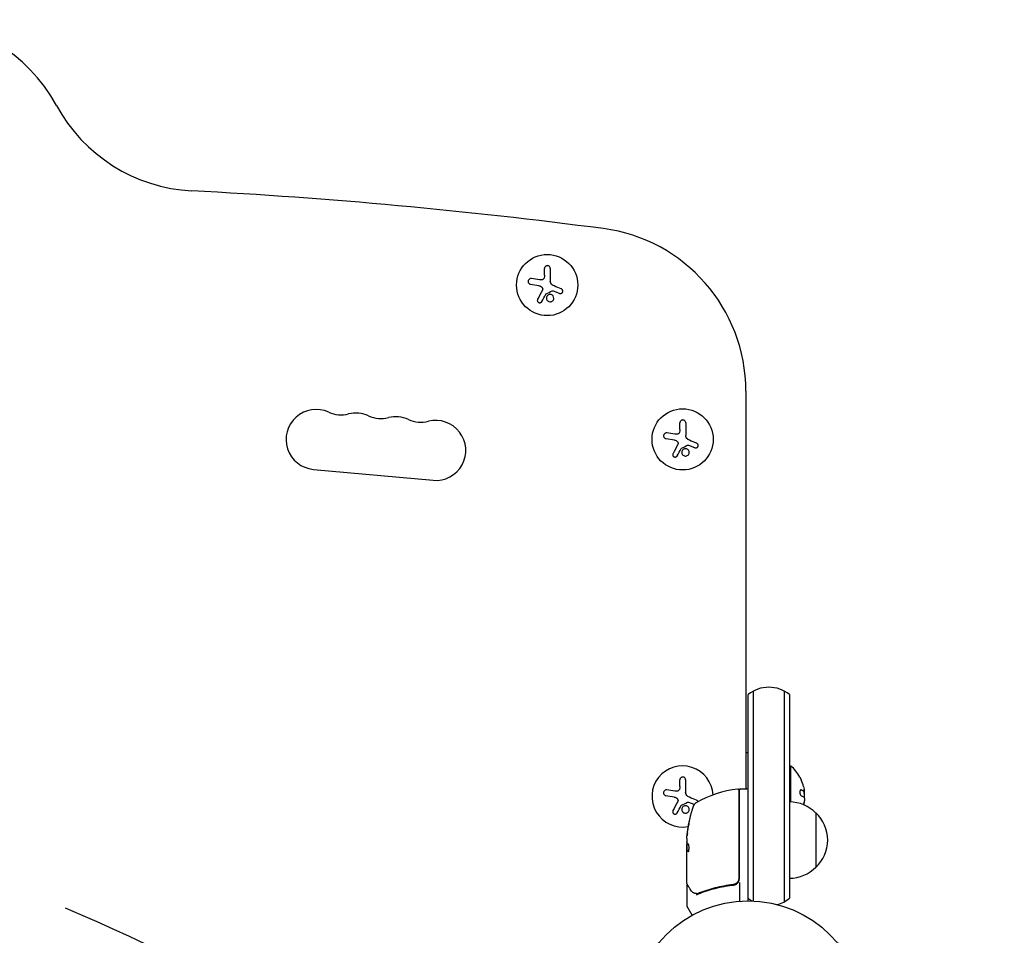
# Model space of a CAD drawing. Units: millimetres. Extents: x -6489 to 6162, y -5668 to 5858.
# Drawn here: x 712 to 1162, y -2538 to -2119 of the extents above; entities that cross this region are included whole.
import ezdxf

# ---------------------------------------------------------------- set-up
doc = ezdxf.new("R2010")
doc.units = ezdxf.units.MM
doc.header["$LTSCALE"] = 20
doc.linetypes.add('HIDDEN', pattern=[9.525, 6.35, -3.175])
for name, color, linetype in [('2d', 230, 'Continuous'), ('AS-Free_Space', 31, 'HIDDEN'), ('AS-Free_Space_Hatch', 31, 'HIDDEN')]:
    doc.layers.add(name, color=color, linetype=linetype)

msp = doc.modelspace()

# ---------------------------------------------------------------- hatches: boundary and pattern name
at = {"layer": 'AS-Free_Space_Hatch'}
h = msp.add_hatch(dxfattribs=at)
h.set_pattern_fill('ANSI31', color=256, scale=100, angle=30)
h.set_pattern_definition([(75, (1e-05, -3620.44), (-306.68, 82.175), [])])
edge = h.paths.add_edge_path()
edge.add_line((131.31, -5082.79), (-525.23, -3945.62))
edge.add_arc((340.79, -3445.62), 1000, 30, 210, ccw=False)
edge.add_line((1206.82, -2945.62), (1863.36, -4082.79))
edge.add_arc((997.33, -4582.79), 1000, -150, 30, ccw=False)

# ---------------------------------------------------------------- linework, layer by layer
at = {"layer": '2d'}
for p, q in [((951.95, -2235.84), (951.95, -2232.78)), ((954.6, -2232.78), (954.6, -2238.51)), ((949.4, -2240.63), (945.59, -2240.03)), ((958.77, -2244.17), (956.02, -2243.06)), ((1044.13, -2288.86), (1044.13, -2471.06)), ((1013.94, -2306.51), (1013.94, -2303.44)), ((1016.59, -2303.44), (1016.59, -2309.18)), ((1011.39, -2311.29), (1007.58, -2310.69)), ((1020.76, -2314.83), (1018.01, -2313.73)), ((846.15, -2324.72), (900.92, -2329.75)), ((1045.13, -2522.31), (1045.13, -2427.9)), ((1047.63, -2522.37), (1047.63, -2426.24)), ((1061.63, -2426.24), (1061.63, -2522.78)), ((1064.13, -2427.9), (1064.13, -2521.12)), ((1045.13, -2454.51), (1044.13, -2454.51)), ((1064.13, -2460.51), (1064.63, -2460.51)), ((1064.63, -2477.02), (1064.63, -2460.51)), ((1013.91, -2470.01), (1013.91, -2466.94)), ((1016.56, -2466.94), (1016.56, -2472.68)), ((1011.36, -2474.8), (1007.55, -2474.19)), ((1040.93, -2471.62), (1040.93, -2511.92)), ((1041.13, -2512.1), (1041.13, -2471.56)), ((1041.63, -2471.06), (1044.63, -2471.06)), ((1070.76, -2472.15), (1070.56, -2472.15)), ((1070.76, -2472.15), (1070.76, -2472.15)), ((1020.48, -2478.23), (1017.98, -2477.23)), ((1076.13, -2482.01), (1076.13, -2507.01)), ((1017.38, -2491.07), (1017.28, -2491.07)), ((1017.13, -2493.71), (1017.13, -2495.29)), ((1017.13, -2514.31), (1017.13, -2496.3)), ((1017.23, -2499), (1017.23, -2495.76)), ((1017.23, -2498.99), (1017.13, -2498.99)), ((1041.13, -2513.9), (1041.13, -2522.46)), ((1017.13, -2515.51), (1017.13, -2524.68)), ((1037.33, -2515.01), (1038.84, -2515.01)), ((1019.5, -2528.92), (1017.2, -2524.93))]:
    msp.add_line(p, q, dxfattribs=at)
for centre, radius in [((953.17, -2240.34), 14), ((1015.16, -2311.01), 14), ((1045.13, -2575.31), 53)]:
    msp.add_circle(centre, radius, dxfattribs=at)
for centre, radius, start, end in [((662.59, -2193.81), 75, 28.4787, 90), ((794.44, -2122.29), 75, 208.4787, 266.9804), ((662.59, -4621.77), 2427.96, 82.5142, 86.98042), ((969.13, -2288.86), 75, 0, 82.5142), ((847.41, -2311.03), 13.75, 65.2761, 264.7473), ((858.91, -2286.05), 13.75, 245.2761, 284.2185), ((865.66, -2312.7), 13.75, 65.2761, 104.2185), ((877.17, -2287.73), 13.75, 245.2761, 284.2185), ((883.92, -2314.38), 13.75, 65.2761, 104.2185), ((895.42, -2289.4), 13.75, 245.2761, 284.2185), ((902.18, -2316.06), 13.75, 264.7473, 104.2185), ((1054.63, -2439.51), 15, 50.7035, 129.2965), ((1015.13, -2474.51), 14, 2.7357, 280.3217), ((1052.8, -2474.51), 18.33, 29.0095, 49.8095), ((1052.8, -2474.51), 18.29, 14.2445, 24.444), ((1046.4, -2520.76), 50, 96.9217, 120.1017), ((1040.43, -2471.62), 0.5, 0, 96.9217), ((1041.63, -2471.56), 0.5, 90, 180), ((1044.63, -2471.56), 0.5, 0, 90), ((1052.6, -2474.51), 18.33, 357.7039, 7.4042), ((1052.8, -2474.51), 18.27, 5.7528, 9.848), ((1022.82, -2480.1), 3, 120.1017, 160.1478), ((1063.94, -2494.01), 17, 44.1865, 89.3587), ((1052.6, -2474.51), 18.33, 348.1246, 349.8754), ((1052.8, -2474.51), 18.33, 347.6978, 348.0914), ((1067.03, -2496.06), 50, 160.1478, 174.4225), ((1064.61, -2494.51), 17, 312.6679, 47.3321), ((1067.03, -2496.06), 49.9, 174.4113, 174.7848), ((1063.94, -2495.01), 17, 270.6413, 315.8135), ((1038.13, -2512.1), 3, 329.8619, 0), ((1054.63, -2509.51), 15, 230.7035, 238.7826), ((1054.63, -2509.51), 15, 284.7866, 309.2965), ((1017.63, -2524.68), 0.5, 180, 210)]:
    msp.add_arc(centre, radius, start, end, dxfattribs=at)
at = {"layer": '2d', "extrusion": (0, 0, -1)}
for centre, major_axis, ratio, start_param, end_param in [((1052.8, -2475.37), (18.31, 0), 0.156437, -0.424235, -0.202338), ((1067.03, -2495.07), (-49.86, 0), 0.882523, 0.091133, 0.189458), ((1067.03, -2496.39), (-50, 0), 0.886633, 0.070459, 0.189049), ((1067.03, -2492.13), (-49.71, 0), 0.438198, 0.042852, 0.049035), ((1067.03, -2495.08), (-49.99, 0), 0.156437, -0.125467, -0.082209)]:
    msp.add_ellipse(centre, major_axis=major_axis, ratio=ratio, start_param=start_param, end_param=end_param, dxfattribs=at)
at = {"layer": '2d'}
for centre, major_axis, ratio, start_param, end_param in [((1067.03, -2495.07), (-49.96, 0), 0.882523, -0.189074, -0.09095), ((1067.03, -2492.13), (-49.81, 0), 0.438198, -0.048936, 0.01654)]:
    msp.add_ellipse(centre, major_axis=major_axis, ratio=ratio, start_param=start_param, end_param=end_param, dxfattribs=at)
for points, knots in [([(954.6, -2232.78), (954.6, -2232.62), (954.57, -2232.45), (954.51, -2232.3), (954.46, -2232.15), (954.37, -2232.01), (954.26, -2231.88), (954.15, -2231.77), (954.02, -2231.66), (953.87, -2231.59), (953.74, -2231.53), (953.59, -2231.48), (953.44, -2231.46), (953.3, -2231.44), (953.16, -2231.45), (953.03, -2231.48), (952.9, -2231.5), (952.77, -2231.55), (952.65, -2231.61), (952.53, -2231.67), (952.42, -2231.76), (952.33, -2231.85), (952.23, -2231.95), (952.15, -2232.07), (952.09, -2232.2), (952.02, -2232.33), (951.98, -2232.48), (951.96, -2232.63), (951.95, -2232.68), (951.95, -2232.73), (951.95, -2232.78)], [0, 0, 0, 0, 0.12144, 0.12144, 0.12144, 0.243283, 0.243283, 0.243283, 0.358856, 0.358856, 0.358856, 0.462986, 0.462986, 0.462986, 0.558085, 0.558085, 0.558085, 0.650496, 0.650496, 0.650496, 0.746429, 0.746429, 0.746429, 0.850305, 0.850305, 0.850305, 0.963913, 0.963913, 0.963913, 1, 1, 1, 1]), ([(946.01, -2237.37), (945.85, -2237.35), (945.68, -2237.35), (945.52, -2237.39), (945.36, -2237.42), (945.2, -2237.49), (945.06, -2237.58), (944.93, -2237.67), (944.81, -2237.78), (944.71, -2237.92), (944.63, -2238.04), (944.56, -2238.18), (944.52, -2238.32), (944.48, -2238.46), (944.46, -2238.6), (944.46, -2238.74), (944.47, -2238.87), (944.49, -2239.01), (944.53, -2239.13), (944.58, -2239.26), (944.64, -2239.39), (944.72, -2239.5), (944.81, -2239.61), (944.92, -2239.72), (945.03, -2239.8), (945.16, -2239.89), (945.3, -2239.96), (945.45, -2240), (945.5, -2240.01), (945.55, -2240.02), (945.59, -2240.03)], [0, 0, 0, 0, 0.120796, 0.120796, 0.120796, 0.242046, 0.242046, 0.242046, 0.356333, 0.356333, 0.356333, 0.459168, 0.459168, 0.459168, 0.553739, 0.553739, 0.553739, 0.646543, 0.646543, 0.646543, 0.743592, 0.743592, 0.743592, 0.848997, 0.848997, 0.848997, 0.964083, 0.964083, 0.964083, 1, 1, 1, 1]), ([(951.82, -2236.99), (951.79, -2237.13), (951.73, -2237.26), (951.66, -2237.38), (951.58, -2237.5), (951.49, -2237.61), (951.38, -2237.7), (951.27, -2237.78), (951.14, -2237.85), (951.01, -2237.9), (950.9, -2237.94), (950.78, -2237.97), (950.66, -2237.97)], [0, 0, 0, 0, 0.2593, 0.2593, 0.2593, 0.519012, 0.519012, 0.519012, 0.774897, 0.774897, 0.774897, 1, 1, 1, 1]), ([(950.83, -2241.39), (950.91, -2241.48), (950.97, -2241.58), (951.02, -2241.69), (951.07, -2241.8), (951.1, -2241.92), (951.11, -2242.03), (951.12, -2242.15), (951.11, -2242.27), (951.08, -2242.39), (951.06, -2242.47), (951.03, -2242.55), (950.99, -2242.62)], [0, 0, 0, 0, 0.26951, 0.26951, 0.26951, 0.539189, 0.539189, 0.539189, 0.809594, 0.809594, 0.809594, 1, 1, 1, 1]), ([(952.54, -2244.48), (952.56, -2244.46), (952.58, -2244.43), (952.6, -2244.41), (952.62, -2244.39), (952.65, -2244.37), (952.67, -2244.36)], [0, 0, 0, 0, 0.541586, 0.541586, 0.541586, 1, 1, 1, 1]), ([(955.44, -2243.01), (955.48, -2242.99), (955.54, -2242.97), (955.59, -2242.97), (955.64, -2242.96), (955.7, -2242.96), (955.75, -2242.97), (955.77, -2242.98), (955.78, -2242.98), (955.79, -2242.98)], [0, 0, 0, 0, 0.444984, 0.444984, 0.444984, 0.890124, 0.890124, 0.890124, 1, 1, 1, 1]), ([(958.77, -2244.17), (958.89, -2244.22), (959.03, -2244.24), (959.16, -2244.25), (959.29, -2244.25), (959.43, -2244.23), (959.55, -2244.18), (959.68, -2244.14), (959.8, -2244.07), (959.9, -2243.99), (959.99, -2243.91), (960.08, -2243.81), (960.14, -2243.7), (960.2, -2243.6), (960.25, -2243.49), (960.27, -2243.37), (960.3, -2243.26), (960.3, -2243.14), (960.29, -2243.03), (960.28, -2242.91), (960.25, -2242.8), (960.21, -2242.69), (960.16, -2242.58), (960.09, -2242.48), (960.01, -2242.39), (959.93, -2242.3), (959.83, -2242.22), (959.71, -2242.16), (959.68, -2242.14), (959.65, -2242.12), (959.61, -2242.11)], [0, 0, 0, 0, 0.117688, 0.117688, 0.117688, 0.23572, 0.23572, 0.23572, 0.348983, 0.348983, 0.348983, 0.453941, 0.453941, 0.453941, 0.55245, 0.55245, 0.55245, 0.649106, 0.649106, 0.649106, 0.748614, 0.748614, 0.748614, 0.85433, 0.85433, 0.85433, 0.967387, 0.967387, 0.967387, 1, 1, 1, 1]), ([(948.79, -2246.84), (948.73, -2246.96), (948.68, -2247.09), (948.67, -2247.22), (948.65, -2247.36), (948.66, -2247.5), (948.7, -2247.64), (948.74, -2247.76), (948.8, -2247.89), (948.88, -2248), (948.95, -2248.1), (949.05, -2248.19), (949.15, -2248.26), (949.25, -2248.33), (949.35, -2248.38), (949.46, -2248.41), (949.57, -2248.44), (949.68, -2248.45), (949.79, -2248.45), (949.9, -2248.45), (950.02, -2248.43), (950.12, -2248.39), (950.23, -2248.36), (950.34, -2248.3), (950.43, -2248.23), (950.53, -2248.15), (950.62, -2248.06), (950.69, -2247.96), (950.71, -2247.93), (950.72, -2247.9), (950.74, -2247.87)], [0, 0, 0, 0, 0.123267, 0.123267, 0.123267, 0.246944, 0.246944, 0.246944, 0.364412, 0.364412, 0.364412, 0.469764, 0.469764, 0.469764, 0.565076, 0.565076, 0.565076, 0.656937, 0.656937, 0.656937, 0.751946, 0.751946, 0.751946, 0.854928, 0.854928, 0.854928, 0.968152, 0.968152, 0.968152, 1, 1, 1, 1]), ([(953.42, -2245), (953.07, -2245.29), (952.86, -2245.72), (952.78, -2246.58), (952.91, -2247.02), (953.46, -2247.7), (953.87, -2247.94), (954.78, -2248.04), (955.26, -2247.9), (955.61, -2247.6)], [0.5, 0.5, 0.5, 0.5, 0.625, 0.625, 0.75, 0.75, 0.875, 0.875, 1, 1, 1, 1]), ([(955.61, -2247.6), (955.96, -2247.31), (956.17, -2246.89), (956.24, -2246.03), (956.11, -2245.58), (955.57, -2244.9), (955.15, -2244.66), (954.25, -2244.56), (953.77, -2244.71), (953.42, -2245)], [0, 0, 0, 0, 0.125, 0.125, 0.25, 0.25, 0.375, 0.375, 0.5, 0.5, 0.5, 0.5]), ([(1016.59, -2303.44), (1016.59, -2303.28), (1016.56, -2303.12), (1016.5, -2302.97), (1016.44, -2302.82), (1016.36, -2302.67), (1016.24, -2302.55), (1016.14, -2302.43), (1016, -2302.33), (1015.86, -2302.26), (1015.73, -2302.19), (1015.58, -2302.15), (1015.43, -2302.13), (1015.29, -2302.11), (1015.15, -2302.11), (1015.01, -2302.14), (1014.88, -2302.17), (1014.75, -2302.21), (1014.64, -2302.27), (1014.52, -2302.34), (1014.41, -2302.42), (1014.32, -2302.52), (1014.22, -2302.62), (1014.13, -2302.74), (1014.07, -2302.86), (1014.01, -2303), (1013.96, -2303.15), (1013.95, -2303.3), (1013.94, -2303.34), (1013.94, -2303.39), (1013.94, -2303.44)], [0, 0, 0, 0, 0.12144, 0.12144, 0.12144, 0.243283, 0.243283, 0.243283, 0.358856, 0.358856, 0.358856, 0.462986, 0.462986, 0.462986, 0.558085, 0.558085, 0.558085, 0.650496, 0.650496, 0.650496, 0.746429, 0.746429, 0.746429, 0.850305, 0.850305, 0.850305, 0.963913, 0.963913, 0.963913, 1, 1, 1, 1]), ([(1007.99, -2308.04), (1007.83, -2308.01), (1007.67, -2308.02), (1007.51, -2308.05), (1007.35, -2308.09), (1007.19, -2308.15), (1007.05, -2308.25), (1006.92, -2308.33), (1006.8, -2308.45), (1006.7, -2308.58), (1006.61, -2308.7), (1006.55, -2308.84), (1006.5, -2308.99), (1006.46, -2309.12), (1006.45, -2309.26), (1006.45, -2309.4), (1006.45, -2309.54), (1006.48, -2309.67), (1006.52, -2309.8), (1006.56, -2309.93), (1006.63, -2310.05), (1006.71, -2310.16), (1006.8, -2310.28), (1006.9, -2310.38), (1007.02, -2310.46), (1007.15, -2310.55), (1007.29, -2310.62), (1007.44, -2310.66), (1007.49, -2310.67), (1007.53, -2310.68), (1007.58, -2310.69)], [0, 0, 0, 0, 0.120796, 0.120796, 0.120796, 0.242046, 0.242046, 0.242046, 0.356333, 0.356333, 0.356333, 0.459168, 0.459168, 0.459168, 0.553739, 0.553739, 0.553739, 0.646543, 0.646543, 0.646543, 0.743592, 0.743592, 0.743592, 0.848997, 0.848997, 0.848997, 0.964083, 0.964083, 0.964083, 1, 1, 1, 1]), ([(1013.81, -2307.66), (1013.77, -2307.8), (1013.72, -2307.93), (1013.65, -2308.05), (1013.57, -2308.17), (1013.47, -2308.27), (1013.36, -2308.36), (1013.26, -2308.45), (1013.13, -2308.52), (1013, -2308.57), (1012.89, -2308.61), (1012.76, -2308.63), (1012.64, -2308.64)], [0, 0, 0, 0, 0.2593, 0.2593, 0.2593, 0.519012, 0.519012, 0.519012, 0.774897, 0.774897, 0.774897, 1, 1, 1, 1]), ([(1012.81, -2312.06), (1012.89, -2312.14), (1012.96, -2312.25), (1013.01, -2312.35), (1013.05, -2312.46), (1013.08, -2312.58), (1013.09, -2312.7), (1013.1, -2312.82), (1013.09, -2312.94), (1013.06, -2313.05), (1013.04, -2313.13), (1013.01, -2313.21), (1012.97, -2313.28)], [0, 0, 0, 0, 0.26951, 0.26951, 0.26951, 0.539189, 0.539189, 0.539189, 0.809594, 0.809594, 0.809594, 1, 1, 1, 1]), ([(1014.53, -2315.15), (1014.55, -2315.12), (1014.57, -2315.09), (1014.59, -2315.07), (1014.61, -2315.05), (1014.64, -2315.04), (1014.66, -2315.02)], [0, 0, 0, 0, 0.541586, 0.541586, 0.541586, 1, 1, 1, 1]), ([(1015.41, -2315.66), (1015.06, -2315.95), (1014.84, -2316.38), (1014.77, -2317.25), (1014.9, -2317.69), (1015.44, -2318.37), (1015.86, -2318.61), (1016.77, -2318.71), (1017.24, -2318.56), (1017.59, -2318.27)], [0.5, 0.5, 0.5, 0.5, 0.625, 0.625, 0.75, 0.75, 0.875, 0.875, 1, 1, 1, 1]), ([(1017.59, -2318.27), (1017.94, -2317.98), (1018.15, -2317.55), (1018.23, -2316.69), (1018.1, -2316.25), (1017.56, -2315.57), (1017.14, -2315.33), (1016.23, -2315.23), (1015.75, -2315.37), (1015.41, -2315.66)], [0, 0, 0, 0, 0.125, 0.125, 0.25, 0.25, 0.375, 0.375, 0.5, 0.5, 0.5, 0.5]), ([(1017.42, -2313.68), (1017.47, -2313.65), (1017.53, -2313.64), (1017.58, -2313.63), (1017.63, -2313.62), (1017.69, -2313.63), (1017.74, -2313.64), (1017.75, -2313.64), (1017.77, -2313.64), (1017.78, -2313.65)], [0, 0, 0, 0, 0.444984, 0.444984, 0.444984, 0.890124, 0.890124, 0.890124, 1, 1, 1, 1]), ([(1020.76, -2314.83), (1020.88, -2314.88), (1021.01, -2314.91), (1021.14, -2314.91), (1021.28, -2314.92), (1021.41, -2314.89), (1021.54, -2314.85), (1021.67, -2314.81), (1021.78, -2314.74), (1021.89, -2314.65), (1021.98, -2314.57), (1022.06, -2314.48), (1022.13, -2314.37), (1022.19, -2314.27), (1022.23, -2314.15), (1022.26, -2314.04), (1022.28, -2313.93), (1022.29, -2313.81), (1022.28, -2313.7), (1022.27, -2313.58), (1022.24, -2313.47), (1022.19, -2313.36), (1022.15, -2313.25), (1022.08, -2313.14), (1022, -2313.06), (1021.92, -2312.96), (1021.81, -2312.88), (1021.7, -2312.82), (1021.67, -2312.8), (1021.64, -2312.79), (1021.6, -2312.77)], [0, 0, 0, 0, 0.117688, 0.117688, 0.117688, 0.23572, 0.23572, 0.23572, 0.348983, 0.348983, 0.348983, 0.453941, 0.453941, 0.453941, 0.55245, 0.55245, 0.55245, 0.649106, 0.649106, 0.649106, 0.748614, 0.748614, 0.748614, 0.85433, 0.85433, 0.85433, 0.967387, 0.967387, 0.967387, 1, 1, 1, 1]), ([(1010.77, -2317.5), (1010.71, -2317.62), (1010.67, -2317.75), (1010.66, -2317.89), (1010.64, -2318.02), (1010.65, -2318.17), (1010.69, -2318.3), (1010.72, -2318.43), (1010.78, -2318.56), (1010.87, -2318.67), (1010.94, -2318.77), (1011.03, -2318.86), (1011.14, -2318.93), (1011.23, -2318.99), (1011.34, -2319.04), (1011.45, -2319.07), (1011.56, -2319.1), (1011.67, -2319.12), (1011.78, -2319.12), (1011.89, -2319.11), (1012, -2319.09), (1012.11, -2319.06), (1012.22, -2319.02), (1012.32, -2318.96), (1012.42, -2318.9), (1012.52, -2318.82), (1012.6, -2318.73), (1012.67, -2318.62), (1012.69, -2318.59), (1012.71, -2318.56), (1012.73, -2318.53)], [0, 0, 0, 0, 0.123267, 0.123267, 0.123267, 0.246944, 0.246944, 0.246944, 0.364412, 0.364412, 0.364412, 0.469764, 0.469764, 0.469764, 0.565076, 0.565076, 0.565076, 0.656937, 0.656937, 0.656937, 0.751946, 0.751946, 0.751946, 0.854928, 0.854928, 0.854928, 0.968152, 0.968152, 0.968152, 1, 1, 1, 1]), ([(1016.56, -2466.94), (1016.56, -2466.78), (1016.53, -2466.62), (1016.47, -2466.47), (1016.42, -2466.32), (1016.33, -2466.17), (1016.21, -2466.05), (1016.11, -2465.93), (1015.98, -2465.83), (1015.83, -2465.76), (1015.7, -2465.69), (1015.55, -2465.65), (1015.4, -2465.63), (1015.26, -2465.61), (1015.12, -2465.62), (1014.98, -2465.64), (1014.85, -2465.67), (1014.73, -2465.71), (1014.61, -2465.78), (1014.49, -2465.84), (1014.38, -2465.92), (1014.29, -2466.02), (1014.19, -2466.12), (1014.11, -2466.24), (1014.04, -2466.36), (1013.98, -2466.5), (1013.93, -2466.65), (1013.92, -2466.8), (1013.91, -2466.85), (1013.91, -2466.9), (1013.91, -2466.94)], [0, 0, 0, 0, 0.12144, 0.12144, 0.12144, 0.243283, 0.243283, 0.243283, 0.358856, 0.358856, 0.358856, 0.462986, 0.462986, 0.462986, 0.558085, 0.558085, 0.558085, 0.650496, 0.650496, 0.650496, 0.746429, 0.746429, 0.746429, 0.850305, 0.850305, 0.850305, 0.963913, 0.963913, 0.963913, 1, 1, 1, 1]), ([(1068.83, -2465.62), (1068.83, -2465.63), (1068.84, -2465.63), (1068.84, -2465.64), (1068.86, -2465.67), (1068.88, -2465.71), (1068.91, -2465.78), (1068.94, -2465.84), (1068.98, -2465.92), (1069.02, -2466.02), (1069.07, -2466.12), (1069.13, -2466.24), (1069.19, -2466.36), (1069.25, -2466.5), (1069.32, -2466.65), (1069.39, -2466.8), (1069.41, -2466.85), (1069.43, -2466.9), (1069.45, -2466.94)], [0.524134, 0.524134, 0.524134, 0.524134, 0.5580846, 0.5580846, 0.5580846, 0.6504961, 0.6504961, 0.6504961, 0.7464287, 0.7464287, 0.7464287, 0.8503051, 0.8503051, 0.8503051, 0.9639127, 0.9639127, 0.9639127, 1, 1, 1, 1]), ([(1007.97, -2471.54), (1007.81, -2471.52), (1007.64, -2471.52), (1007.48, -2471.56), (1007.32, -2471.59), (1007.16, -2471.66), (1007.02, -2471.75), (1006.89, -2471.84), (1006.77, -2471.95), (1006.67, -2472.09), (1006.58, -2472.21), (1006.52, -2472.35), (1006.47, -2472.49), (1006.44, -2472.62), (1006.42, -2472.77), (1006.42, -2472.9), (1006.42, -2473.04), (1006.45, -2473.17), (1006.49, -2473.3), (1006.54, -2473.43), (1006.6, -2473.56), (1006.68, -2473.66), (1006.77, -2473.78), (1006.87, -2473.88), (1006.99, -2473.97), (1007.12, -2474.06), (1007.26, -2474.12), (1007.41, -2474.16), (1007.46, -2474.18), (1007.5, -2474.19), (1007.55, -2474.19)], [0, 0, 0, 0, 0.120796, 0.120796, 0.120796, 0.242046, 0.242046, 0.242046, 0.356333, 0.356333, 0.356333, 0.459168, 0.459168, 0.459168, 0.553739, 0.553739, 0.553739, 0.646543, 0.646543, 0.646543, 0.743592, 0.743592, 0.743592, 0.848997, 0.848997, 0.848997, 0.964083, 0.964083, 0.964083, 1, 1, 1, 1]), ([(1013.78, -2471.16), (1013.75, -2471.3), (1013.69, -2471.43), (1013.62, -2471.55), (1013.54, -2471.67), (1013.45, -2471.78), (1013.34, -2471.86), (1013.23, -2471.95), (1013.1, -2472.02), (1012.97, -2472.07), (1012.86, -2472.11), (1012.73, -2472.13), (1012.61, -2472.14)], [0, 0, 0, 0, 0.2593, 0.2593, 0.2593, 0.519012, 0.519012, 0.519012, 0.774897, 0.774897, 0.774897, 1, 1, 1, 1]), ([(1069.41, -2471.54), (1069.34, -2471.52), (1069.26, -2471.52), (1069.19, -2471.56), (1069.12, -2471.59), (1069.06, -2471.66), (1069.01, -2471.75), (1068.95, -2471.84), (1068.91, -2471.95), (1068.88, -2472.09), (1068.85, -2472.21), (1068.84, -2472.35), (1068.83, -2472.49), (1068.83, -2472.62), (1068.83, -2472.77), (1068.85, -2472.9), (1068.86, -2473.04), (1068.89, -2473.17), (1068.92, -2473.3), (1068.96, -2473.43), (1069, -2473.56), (1069.05, -2473.66), (1069.1, -2473.78), (1069.15, -2473.88), (1069.22, -2473.97), (1069.28, -2474.06), (1069.35, -2474.12), (1069.42, -2474.16), (1069.44, -2474.18), (1069.47, -2474.19), (1069.49, -2474.19)], [0, 0, 0, 0, 0.120796, 0.120796, 0.120796, 0.242046, 0.242046, 0.242046, 0.356333, 0.356333, 0.356333, 0.459168, 0.459168, 0.459168, 0.553739, 0.553739, 0.553739, 0.646543, 0.646543, 0.646543, 0.743592, 0.743592, 0.743592, 0.848997, 0.848997, 0.848997, 0.964083, 0.964083, 0.964083, 1, 1, 1, 1]), ([(1070.43, -2472.1), (1070.41, -2472.08), (1070.38, -2472.07), (1070.35, -2472.05), (1070.34, -2472.04), (1070.33, -2472.03), (1070.32, -2472.03), (1070.3, -2472.01), (1070.27, -2472), (1070.23, -2471.97), (1070.22, -2471.97), (1070.21, -2471.96), (1070.2, -2471.96), (1070.18, -2471.94), (1070.14, -2471.92), (1070.1, -2471.9), (1070.09, -2471.89), (1070.07, -2471.89), (1070.07, -2471.89), (1070.04, -2471.87), (1070, -2471.85), (1069.96, -2471.83), (1069.94, -2471.82), (1069.93, -2471.82), (1069.92, -2471.82), (1069.89, -2471.8), (1069.85, -2471.78), (1069.81, -2471.76), (1069.79, -2471.76), (1069.77, -2471.75), (1069.76, -2471.75), (1069.73, -2471.73), (1069.69, -2471.72), (1069.64, -2471.7), (1069.62, -2471.69), (1069.6, -2471.68), (1069.59, -2471.68), (1069.48, -2471.63), (1069.36, -2471.59), (1069.22, -2471.54)], [0, 0, 0, 0, 0.0625, 0.09375, 0.109375, 0.109375, 0.125, 0.125, 0.1875, 0.21875, 0.234375, 0.234375, 0.25, 0.25, 0.3125, 0.34375, 0.359375, 0.359375, 0.375, 0.375, 0.4375, 0.46875, 0.484375, 0.484375, 0.5, 0.5, 0.5625, 0.59375, 0.609375, 0.609375, 0.625, 0.625, 0.6875, 0.71875, 0.734375, 0.734375, 0.75, 0.75, 0.993955, 0.993955, 0.993955, 0.993955]), ([(1070.56, -2472.15), (1070.56, -2472.15), (1070.55, -2472.15), (1070.54, -2472.15), (1070.53, -2472.15), (1070.52, -2472.14), (1070.51, -2472.14), (1070.49, -2472.13), (1070.49, -2472.13), (1070.46, -2472.12), (1070.44, -2472.11), (1070.43, -2472.1)], [0.2788711, 0.2788711, 0.2788711, 0.2788711, 0.375, 0.375, 0.5, 0.5, 0.625, 0.625, 0.75, 0.75, 1, 1, 1, 1]), ([(1070.77, -2471.16), (1070.8, -2471.3), (1070.81, -2471.43), (1070.83, -2471.55), (1070.84, -2471.67), (1070.85, -2471.78), (1070.85, -2471.86), (1070.85, -2471.95), (1070.85, -2472.02), (1070.84, -2472.07), (1070.83, -2472.11), (1070.82, -2472.13), (1070.8, -2472.14)], [0, 0, 0, 0, 0.2593, 0.2593, 0.2593, 0.519012, 0.519012, 0.519012, 0.774897, 0.774897, 0.774897, 1, 1, 1, 1]), ([(1012.78, -2475.56), (1012.86, -2475.65), (1012.93, -2475.75), (1012.98, -2475.86), (1013.03, -2475.97), (1013.05, -2476.08), (1013.06, -2476.2), (1013.07, -2476.32), (1013.06, -2476.44), (1013.03, -2476.55), (1013.01, -2476.63), (1012.98, -2476.71), (1012.95, -2476.79)], [0, 0, 0, 0, 0.26951, 0.26951, 0.26951, 0.539189, 0.539189, 0.539189, 0.809594, 0.809594, 0.809594, 1, 1, 1, 1]), ([(1014.5, -2478.65), (1014.52, -2478.62), (1014.54, -2478.6), (1014.56, -2478.57), (1014.58, -2478.55), (1014.61, -2478.54), (1014.63, -2478.53)], [0, 0, 0, 0, 0.541586, 0.541586, 0.541586, 1, 1, 1, 1]), ([(1017.56, -2481.77), (1017.91, -2481.48), (1018.12, -2481.06), (1018.2, -2480.19), (1018.07, -2479.75), (1017.53, -2479.07), (1017.11, -2478.83), (1016.2, -2478.73), (1015.73, -2478.87), (1015.38, -2479.17)], [0, 0, 0, 0, 0.125, 0.125, 0.25, 0.25, 0.375, 0.375, 0.5, 0.5, 0.5, 0.5]), ([(1017.39, -2477.18), (1017.44, -2477.16), (1017.5, -2477.14), (1017.55, -2477.13), (1017.6, -2477.13), (1017.66, -2477.13), (1017.71, -2477.14), (1017.72, -2477.14), (1017.74, -2477.15), (1017.75, -2477.15)], [0, 0, 0, 0, 0.444984, 0.444984, 0.444984, 0.890124, 0.890124, 0.890124, 1, 1, 1, 1]), ([(1022.21, -2477), (1022.2, -2476.95), (1022.18, -2476.91), (1022.17, -2476.86), (1022.12, -2476.75), (1022.05, -2476.65), (1021.97, -2476.56), (1021.89, -2476.46), (1021.78, -2476.38), (1021.67, -2476.32), (1021.64, -2476.31), (1021.61, -2476.29), (1021.57, -2476.28)], [0.7071436, 0.7071436, 0.7071436, 0.7071436, 0.7486141, 0.7486141, 0.7486141, 0.8543303, 0.8543303, 0.8543303, 0.9673872, 0.9673872, 0.9673872, 1, 1, 1, 1]), ([(1070.95, -2475.56), (1070.96, -2475.65), (1070.96, -2475.75), (1070.95, -2475.86), (1070.95, -2475.97), (1070.95, -2476.08), (1070.94, -2476.2), (1070.93, -2476.32), (1070.91, -2476.44), (1070.9, -2476.55), (1070.88, -2476.63), (1070.87, -2476.71), (1070.86, -2476.79)], [0, 0, 0, 0, 0.26951, 0.26951, 0.26951, 0.539189, 0.539189, 0.539189, 0.809594, 0.809594, 0.809594, 1, 1, 1, 1]), ([(1010.75, -2481), (1010.68, -2481.12), (1010.64, -2481.26), (1010.63, -2481.39), (1010.61, -2481.53), (1010.62, -2481.67), (1010.66, -2481.8), (1010.69, -2481.93), (1010.75, -2482.06), (1010.84, -2482.17), (1010.91, -2482.27), (1011, -2482.36), (1011.11, -2482.43), (1011.2, -2482.5), (1011.31, -2482.55), (1011.42, -2482.58), (1011.53, -2482.61), (1011.64, -2482.62), (1011.75, -2482.62), (1011.86, -2482.62), (1011.98, -2482.6), (1012.08, -2482.56), (1012.19, -2482.52), (1012.3, -2482.47), (1012.39, -2482.4), (1012.49, -2482.32), (1012.58, -2482.23), (1012.64, -2482.12), (1012.66, -2482.1), (1012.68, -2482.07), (1012.7, -2482.03)], [0, 0, 0, 0, 0.123267, 0.123267, 0.123267, 0.246944, 0.246944, 0.246944, 0.364412, 0.364412, 0.364412, 0.469764, 0.469764, 0.469764, 0.565076, 0.565076, 0.565076, 0.656937, 0.656937, 0.656937, 0.751946, 0.751946, 0.751946, 0.854928, 0.854928, 0.854928, 0.968152, 0.968152, 0.968152, 1, 1, 1, 1]), ([(1015.38, -2479.17), (1015.03, -2479.46), (1014.82, -2479.88), (1014.74, -2480.75), (1014.87, -2481.19), (1015.41, -2481.87), (1015.83, -2482.11), (1016.74, -2482.21), (1017.21, -2482.07), (1017.56, -2481.77)], [0.5, 0.5, 0.5, 0.5, 0.625, 0.625, 0.75, 0.75, 0.875, 0.875, 1, 1, 1, 1]), ([(1017.93, -2488.06), (1017.96, -2487.9), (1018, -2487.73), (1018.04, -2487.46), (1018.06, -2487.38), (1018.09, -2487.2), (1018.1, -2487.11), (1018.14, -2486.86), (1018.16, -2486.7), (1018.2, -2486.42), (1018.2, -2486.3), (1018.21, -2486.14), (1018.21, -2486.08), (1018.19, -2486.06), (1018.18, -2486.06), (1018.17, -2486.08), (1018.16, -2486.1), (1018.1, -2486.23), (1018.03, -2486.47), (1017.97, -2486.78)], [0.000000226, 0.000000226, 0.000000226, 0.000000226, 0.000536258, 0.000536258, 0.000804273, 0.000804273, 0.001072289, 0.001072289, 0.00160832, 0.00160832, 0.002144351, 0.002144351, 0.002680383, 0.002680383, 0.002948398, 0.002948398, 0.003216414, 0.003216414, 0.004288477, 0.004288477, 0.004288477, 0.004288477]), ([(1018.07, -2486.78), (1018.1, -2486.63), (1018.14, -2486.49), (1018.18, -2486.32), (1018.19, -2486.28), (1018.21, -2486.24)], [0.0000004271, 0.0000004271, 0.0000004271, 0.0000004271, 0.0005364944, 0.0005364944, 0.0007899206, 0.0007899206, 0.0007899206, 0.0007899206]), ([(1017.21, -2495.72), (1017.19, -2495.69), (1017.18, -2495.64), (1017.15, -2495.5), (1017.14, -2495.4), (1017.13, -2495.29)], [0.0000002, 0.0000002, 0.0000002, 0.0000002, 0.000612586, 0.000612586, 0.001224972, 0.001224972, 0.001224972, 0.001224972]), ([(1017.79, -2499.77), (1017.82, -2499.77), (1017.86, -2499.73), (1017.93, -2499.58), (1017.97, -2499.47), (1018.03, -2499.19), (1018.05, -2499.02), (1018.08, -2498.75), (1018.09, -2498.65), (1018.1, -2498.45), (1018.1, -2498.35), (1018.11, -2498.14), (1018.11, -2498.03), (1018.1, -2497.83), (1018.1, -2497.72), (1018.08, -2497.43), (1018.06, -2497.24), (1018.02, -2497), (1018.01, -2496.92), (1017.97, -2496.79), (1017.96, -2496.73), (1017.91, -2496.57), (1017.87, -2496.5), (1017.83, -2496.47)], [0.00025325, 0.00025325, 0.00025325, 0.00025325, 0.000874176, 0.000874176, 0.001495101, 0.001495101, 0.002116027, 0.002116027, 0.00242649, 0.00242649, 0.002736952, 0.002736952, 0.003047415, 0.003047415, 0.003357878, 0.003357878, 0.003978803, 0.003978803, 0.004289266, 0.004289266, 0.004599729, 0.004599729, 0.005220654, 0.005220654, 0.005220654, 0.005220654]), ([(1018.89, -2517.41), (1018.47, -2516.7), (1018.11, -2516.1), (1017.53, -2515.12), (1017.32, -2514.75), (1017.2, -2514.56)], [0, 0, 0, 0, 5.185263, 5.185263, 10.641762, 10.641762, 10.641762, 10.641762]), ([(1040.93, -2511.92), (1040.93, -2512.1), (1040.91, -2512.28), (1040.85, -2512.64), (1040.8, -2512.82), (1040.67, -2513.16), (1040.59, -2513.33), (1040.4, -2513.64), (1040.29, -2513.78), (1040.04, -2514.06), (1039.91, -2514.18), (1039.62, -2514.4), (1039.47, -2514.5), (1039.15, -2514.67), (1038.98, -2514.74), (1038.63, -2514.84), (1038.45, -2514.88), (1038.27, -2514.9)], [0, 0, 0, 0, 0.000545599, 0.000545599, 0.001091197, 0.001091197, 0.001636796, 0.001636796, 0.002182395, 0.002182395, 0.002727993, 0.002727993, 0.003273592, 0.003273592, 0.003819191, 0.003819191, 0.00436479, 0.00436479, 0.00436479, 0.00436479]), ([(1038.46, -2515.08), (1038.69, -2515.05), (1038.92, -2515), (1039.36, -2514.85), (1039.57, -2514.74), (1039.96, -2514.49), (1040.14, -2514.34), (1040.47, -2513.99), (1040.61, -2513.81), (1040.73, -2513.6)], [0, 0, 0, 0, 0.000703979, 0.000703979, 0.001407958, 0.001407958, 0.002111937, 0.002111937, 0.002815916, 0.002815916, 0.002815916, 0.002815916]), ([(1039.07, -2514.69), (1039.06, -2514.7), (1039.04, -2514.71), (1039.02, -2514.72), (1039.01, -2514.72), (1039, -2514.72), (1038.99, -2514.72), (1038.99, -2514.73), (1038.99, -2514.73), (1038.98, -2514.73), (1038.98, -2514.73), (1038.98, -2514.73)], [0, 0, 0, 0, 0.1618259, 0.1618259, 0.2225061, 0.2225061, 0.268016, 0.268016, 0.2850821, 0.2850821, 0.3002188, 0.3002188, 0.3002188, 0.3002188]), ([(1017.13, -2515.51), (1017.13, -2515.46), (1017.14, -2515.4), (1017.18, -2515.3), (1017.2, -2515.25), (1017.27, -2515.17), (1017.31, -2515.13), (1017.39, -2515.07), (1017.44, -2515.05), (1017.48, -2515.04)], [0.0000977, 0.0000977, 0.0000977, 0.0000977, 0.1619902, 0.1619902, 0.3245365, 0.3245365, 0.4870626, 0.4870626, 0.6306672, 0.6306672, 0.6306672, 0.6306672]), ([(1021.51, -2519.03), (1021.24, -2519), (1020.99, -2518.95), (1020.64, -2518.85), (1020.51, -2518.81), (1020.41, -2518.77)], [0, 0, 0, 0, 0.923542, 0.923542, 1.557399, 1.557399, 1.557399, 1.557399]), ([(1021.74, -2519.3), (1021.68, -2519.31), (1021.62, -2519.38), (1021.56, -2519.52), (1021.54, -2519.57), (1021.52, -2519.66), (1021.51, -2519.69), (1021.49, -2519.75), (1021.48, -2519.78), (1021.46, -2519.79)], [0, 0, 0, 0, 0.0003654766, 0.0003654766, 0.000548215, 0.000548215, 0.0006395841, 0.0006395841, 0.0007309533, 0.0007309533, 0.0007309533, 0.0007309533]), ([(1038.27, -2514.9), (1035.41, -2515.22), (1032.67, -2515.74), (1028.72, -2516.75), (1027.43, -2517.13), (1025.53, -2517.75), (1024.91, -2517.97), (1023.67, -2518.42), (1023.06, -2518.65), (1022.46, -2518.89)], [0, 0, 0, 0, 0.00862215, 0.00862215, 0.01293323, 0.01293323, 0.01508877, 0.01508877, 0.0172443, 0.0172443, 0.0172443, 0.0172443]), ([(1022.47, -2519.11), (1024.9, -2518.13), (1027.44, -2517.28), (1031.44, -2516.26), (1032.8, -2515.96), (1034.89, -2515.58), (1035.6, -2515.46), (1037.02, -2515.25), (1037.74, -2515.16), (1038.46, -2515.08)], [0, 0, 0, 0, 0.00868962, 0.00868962, 0.01303444, 0.01303444, 0.01520684, 0.01520684, 0.01737925, 0.01737925, 0.01737925, 0.01737925]), ([(1038.38, -2514.88), (1038.38, -2514.88), (1038.38, -2514.88), (1038.38, -2514.88), (1038.38, -2514.88), (1038.37, -2514.89), (1038.37, -2514.89), (1038.35, -2514.89), (1038.34, -2514.89), (1038.32, -2514.89), (1038.32, -2514.89), (1038.32, -2514.89), (1038.32, -2514.89), (1038.32, -2514.89), (1038.32, -2514.89), (1038.31, -2514.89), (1038.3, -2514.9), (1038.29, -2514.9), (1038.28, -2514.9), (1038.27, -2514.9)], [0, 0, 0, 0, 0.0001953, 0.0001953, 0.0006348, 0.0006348, 0.0193854, 0.0193854, 0.0693975, 0.0693975, 0.0756475, 0.0756475, 0.07721, 0.07721, 0.0816046, 0.0816046, 0.1050432, 0.1050432, 0.136296, 0.136296, 0.136296, 0.136296])]:
    msp.add_open_spline(points, degree=3, knots=knots, dxfattribs=at)
for points in [[(949.65, -2237.93), (948.39, -2237.74), (947.18, -2237.55), (946.01, -2237.37)], [(950.66, -2237.97), (950.32, -2237.99), (949.98, -2237.98), (949.65, -2237.93)], [(951.95, -2235.84), (951.95, -2236.23), (951.91, -2236.61), (951.82, -2236.99)], [(955.5, -2240.27), (954.94, -2239.87), (954.6, -2239.2), (954.6, -2238.51)], [(950.99, -2242.62), (950.23, -2244.08), (949.49, -2245.5), (948.79, -2246.84)], [(949.4, -2240.63), (949.94, -2240.72), (950.45, -2240.98), (950.83, -2241.39)], [(952.67, -2244.36), (953.59, -2243.91), (954.51, -2243.46), (955.44, -2243.01)], [(955.61, -2240.34), (955.57, -2240.32), (955.54, -2240.29), (955.5, -2240.27)], [(956.33, -2240.73), (956.08, -2240.63), (955.84, -2240.5), (955.61, -2240.34)], [(955.79, -2242.98), (955.87, -2243.01), (955.94, -2243.03), (956.02, -2243.06)], [(959.61, -2242.11), (958.55, -2241.66), (957.45, -2241.2), (956.33, -2240.73)], [(950.74, -2247.87), (951.32, -2246.79), (951.92, -2245.65), (952.54, -2244.48)], [(1013.94, -2306.51), (1013.94, -2306.89), (1013.9, -2307.28), (1013.81, -2307.66)], [(1011.63, -2308.59), (1010.38, -2308.4), (1009.16, -2308.22), (1007.99, -2308.04)], [(1011.39, -2311.29), (1011.93, -2311.38), (1012.43, -2311.65), (1012.81, -2312.06)], [(1012.64, -2308.64), (1012.3, -2308.66), (1011.97, -2308.64), (1011.63, -2308.59)], [(1017.49, -2310.93), (1016.93, -2310.53), (1016.59, -2309.86), (1016.59, -2309.18)], [(1017.59, -2311.01), (1017.56, -2310.98), (1017.52, -2310.96), (1017.49, -2310.93)], [(1018.32, -2311.4), (1018.06, -2311.29), (1017.82, -2311.16), (1017.59, -2311.01)], [(1021.6, -2312.77), (1020.54, -2312.33), (1019.44, -2311.87), (1018.32, -2311.4)], [(1012.97, -2313.28), (1012.21, -2314.74), (1011.47, -2316.16), (1010.77, -2317.5)], [(1012.73, -2318.53), (1013.3, -2317.45), (1013.91, -2316.32), (1014.53, -2315.15)], [(1014.66, -2315.02), (1015.58, -2314.58), (1016.5, -2314.13), (1017.42, -2313.68)], [(1017.78, -2313.65), (1017.86, -2313.67), (1017.93, -2313.7), (1018.01, -2313.73)], [(1011.61, -2472.1), (1010.35, -2471.9), (1009.13, -2471.72), (1007.97, -2471.54)], [(1012.61, -2472.14), (1012.27, -2472.16), (1011.94, -2472.15), (1011.61, -2472.1)], [(1013.91, -2470.01), (1013.91, -2470.4), (1013.87, -2470.78), (1013.78, -2471.16)], [(1017.46, -2474.44), (1016.9, -2474.03), (1016.56, -2473.37), (1016.56, -2472.68)], [(1070.63, -2472.1), (1070.35, -2471.9), (1069.94, -2471.72), (1069.41, -2471.54)], [(1070.53, -2470.01), (1070.63, -2470.4), (1070.71, -2470.78), (1070.77, -2471.16)], [(1070.8, -2472.14), (1070.76, -2472.16), (1070.7, -2472.15), (1070.63, -2472.1)], [(1070.98, -2474.44), (1071.05, -2474.03), (1071.05, -2473.37), (1070.98, -2472.68)], [(1012.95, -2476.79), (1012.18, -2478.25), (1011.45, -2479.66), (1010.75, -2481)], [(1011.36, -2474.8), (1011.9, -2474.88), (1012.41, -2475.15), (1012.78, -2475.56)], [(1012.7, -2482.03), (1013.28, -2480.95), (1013.88, -2479.82), (1014.5, -2478.65)], [(1014.63, -2478.53), (1015.55, -2478.08), (1016.47, -2477.63), (1017.39, -2477.18)], [(1017.56, -2474.51), (1017.53, -2474.49), (1017.49, -2474.46), (1017.46, -2474.44)], [(1018.29, -2474.9), (1018.04, -2474.8), (1017.79, -2474.67), (1017.56, -2474.51)], [(1017.75, -2477.15), (1017.83, -2477.17), (1017.9, -2477.2), (1017.98, -2477.23)], [(1021.57, -2476.28), (1020.51, -2475.83), (1019.41, -2475.37), (1018.29, -2474.9)], [(1070.86, -2476.79), (1070.76, -2477.3), (1070.63, -2477.81), (1070.48, -2478.32)], [(1070.53, -2478.34), (1070.53, -2478.32), (1070.54, -2478.3), (1070.54, -2478.28)], [(1070.71, -2478.41), (1070.81, -2478), (1070.84, -2477.59), (1070.79, -2477.18)], [(1070.74, -2474.8), (1070.85, -2474.88), (1070.93, -2475.15), (1070.95, -2475.56)], [(1070.79, -2477.18), (1070.79, -2477.16), (1070.79, -2477.15), (1070.79, -2477.14)], [(1070.93, -2474.68), (1070.95, -2474.63), (1070.96, -2474.57), (1070.97, -2474.51)], [(1070.97, -2474.51), (1070.97, -2474.49), (1070.98, -2474.46), (1070.98, -2474.44)], [(1017.13, -2493.71), (1017.14, -2493.55), (1017.15, -2493.41), (1017.16, -2493.27)], [(1017.14, -2496.17), (1017.14, -2496.21), (1017.14, -2496.25), (1017.13, -2496.3)], [(1017.15, -2496.06), (1017.15, -2496.1), (1017.15, -2496.13), (1017.14, -2496.17)], [(1017.2, -2495.71), (1017.18, -2495.81), (1017.17, -2495.93), (1017.15, -2496.06)], [(1017.13, -2499), (1017.15, -2499), (1017.17, -2499.02), (1017.18, -2499.06)], [(1017.28, -2499.06), (1017.27, -2499.02), (1017.25, -2499), (1017.23, -2499)], [(1017.74, -2499.75), (1017.76, -2499.76), (1017.77, -2499.77), (1017.79, -2499.77)], [(1017.13, -2514.31), (1017.13, -2514.31), (1017.13, -2514.31), (1017.13, -2514.31)], [(1017.2, -2514.56), (1017.16, -2514.49), (1017.13, -2514.4), (1017.13, -2514.31)], [(1017.56, -2515.02), (1017.56, -2515.02), (1017.56, -2515.02), (1017.56, -2515.02)], [(1020.24, -2518.69), (1019.72, -2518.42), (1019.26, -2518.04), (1018.89, -2517.41)], [(1020.41, -2518.77), (1020.35, -2518.75), (1020.29, -2518.72), (1020.24, -2518.69)], [(1021.57, -2519.04), (1021.55, -2519.04), (1021.53, -2519.04), (1021.51, -2519.03)], [(1021.71, -2519.06), (1021.66, -2519.05), (1021.62, -2519.05), (1021.57, -2519.04)], [(1021.95, -2519.05), (1021.87, -2519.07), (1021.79, -2519.07), (1021.71, -2519.06)], [(1021.74, -2519.3), (1021.75, -2519.3), (1021.75, -2519.3), (1021.76, -2519.3)], [(1021.76, -2519.3), (1022, -2519.26), (1022.24, -2519.2), (1022.47, -2519.11)], [(1022.46, -2518.89), (1022.29, -2518.96), (1022.12, -2519.01), (1021.95, -2519.05)], [(1038.38, -2514.88), (1038.34, -2514.89), (1038.31, -2514.89), (1038.27, -2514.9)]]:
    msp.add_open_spline(points, degree=3, dxfattribs=at)
for points, weights in [([(1017.44, -2496.07), (1017.44, -2496.07), (1017.44, -2496.06), (1017.43, -2496.06)], [0.999989313304, 0.999992817907, 0.999996380139, 1]), ([(1017.83, -2496.47), (1017.68, -2496.34), (1017.55, -2496.2), (1017.44, -2496.07)], [1, 0.999776245572, 0.99977268334, 0.999989313304]), ([(1017.18, -2499.06), (1017.2, -2499.09), (1017.21, -2499.12), (1017.23, -2499.15)], [1, 0.99991506099, 0.999840653901, 0.999776778733]), ([(1017.23, -2499.15), (1017.35, -2499.35), (1017.52, -2499.55), (1017.74, -2499.75)], [0.999776778733, 0.999325506326, 0.999399913415, 1]), ([(1017.84, -2499.74), (1017.59, -2499.52), (1017.4, -2499.29), (1017.28, -2499.06)], [0.999981383788, 0.999312238979, 0.999318444382, 1])]:
    msp.add_rational_spline(points, weights, degree=3, dxfattribs=at)
at = {"layer": 'AS-Free_Space', "flags": 128}
msp.add_lwpolyline([(131.31, -5082.79), (-525.23, -3945.62, -1), (1206.82, -2945.62), (1863.36, -4082.79, -1)], format="xyb", close=True, dxfattribs=at)

doc.saveas('drawing.dxf')
